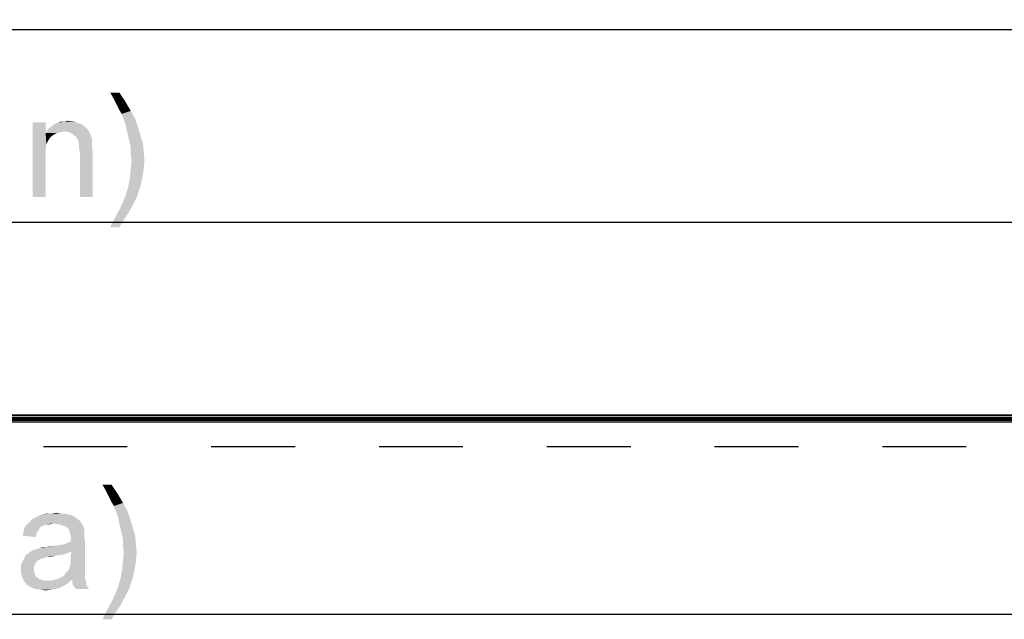
# Model space of a CAD drawing. Units: millimetres. Extents: x 0 to 1189, y 0 to 841.
# Drawn here: x 342 to 419, y 569 to 616 of the extents above; entities that cross this region are included whole.
import ezdxf

# ---------------------------------------------------------------- set-up
doc = ezdxf.new("R2010")
doc.units = ezdxf.units.MM
doc.header["$LTSCALE"] = 65.395
doc.linetypes.add('HIDDEN', pattern=[0.2, 0.1, -0.1])
doc.layers.get('0').update_dxf_attribs({"linetype": 'CONTINUOUS'})
for name, color, linetype in [('00_COMPONENTS_3', 7, 'CONTINUOUS'), ('3_ALL_AXES', 7, 'CONTINUOUS'), ('5_ALL_CURVES', 7, 'CONTINUOUS'), ('7_ALL_FEATURES', 7, 'CONTINUOUS'), ('DEF_DRAFT_DIM', 7, 'CONTINUOUS')]:
    doc.layers.add(name, color=color, linetype=linetype)
doc.styles.add('TEXTSTYLE_2', font='ar_wgl__.ttf')
doc.dimstyles.new('DIMSTYLE_1', dxfattribs={"dimtxt": 8, "dimasz": 3, "dimexe": 0.8, "dimexo": 0.2, "dimgap": 2, "dimtad": 1, "dimlfac": 3.333333, "dimdsep": 46, "dimtxsty": 'TEXTSTYLE_2', "dimblk": 'OPEN', "dimblk1": 'OPEN', "dimblk2": 'OPEN', "dimcen": 0.09, "dimazin": 2, "dimtp": 1.2, "dimtm": 1.2, "dimtfac": 1, "dimtofl": 0, "dimtmove": 0, "dimatfit": 3, "dimldrblk": 'OPEN', "dimfxl": 1, "dimtolj": 1, "dimarcsym": 0})

# ---------------------------------------------------------------- blocks, each defined once
blk = doc.blocks.new('_OPEN')
at = {"color": 0, "linetype": 'ByBlock'}
for p, q in [((0, 0), (-1, 0.117)), ((-1, -0.117), (0, 0)), ((-1, 0), (0, 0))]:
    blk.add_line(p, q, dxfattribs=at)
blk = doc.blocks.new('*D1')
at = {"layer": 'DEF_DRAFT_DIM', "color": 2, "linetype": 'Continuous', "transparency": 16777216}
for p, q in [((119.504, 585.372), (119.504, 615.972)), ((485.594, 585.372), (485.594, 615.972)), ((119.504, 615.172), (302.549, 615.172)), ((485.594, 615.172), (302.549, 615.172))]:
    blk.add_line(p, q, dxfattribs=at)
at = {"layer": 'DEF_DRAFT_DIM', "color": 2, "linetype": 'Continuous', "transparency": 16777216, "xscale": 3, "yscale": 3, "zscale": 3, "rotation": 180}
blk.add_blockref('_OPEN', (119.504, 615.172), dxfattribs=at)
at = {"layer": 'DEF_DRAFT_DIM', "color": 2, "linetype": 'Continuous', "transparency": 16777216, "xscale": 3, "yscale": 3, "zscale": 3}
blk.add_blockref('_OPEN', (485.594, 615.172), dxfattribs=at)
blk = doc.blocks.new('*D4')
at = {"layer": 'DEF_DRAFT_DIM', "color": 2, "linetype": 'Continuous', "transparency": 16777216}
for p in [(121.109, 569.629), (483.989, 569.629)]:
    blk.add_line(p, (302.549, 569.629), dxfattribs=at)
at = {"layer": 'DEF_DRAFT_DIM', "color": 2, "linetype": 'Continuous', "transparency": 16777216, "xscale": 3, "yscale": 3, "zscale": 3, "rotation": 180}
blk.add_blockref('_OPEN', (121.109, 569.629), dxfattribs=at)
at = {"layer": 'DEF_DRAFT_DIM', "color": 2, "linetype": 'Continuous', "transparency": 16777216, "xscale": 3, "yscale": 3, "zscale": 3}
blk.add_blockref('_OPEN', (483.989, 569.629), dxfattribs=at)
blk = doc.blocks.new('*D10')
at = {"layer": 'DEF_DRAFT_DIM', "color": 2, "linetype": 'Continuous', "transparency": 16777216}
for p, q in [((119.774, 585.372), (119.774, 600.972)), ((485.324, 585.372), (485.324, 600.972)), ((119.774, 600.172), (302.549, 600.172)), ((485.324, 600.172), (302.549, 600.172))]:
    blk.add_line(p, q, dxfattribs=at)
at = {"layer": 'DEF_DRAFT_DIM', "color": 2, "linetype": 'Continuous', "transparency": 16777216, "xscale": 3, "yscale": 3, "zscale": 3, "rotation": 180}
blk.add_blockref('_OPEN', (119.774, 600.172), dxfattribs=at)
at = {"layer": 'DEF_DRAFT_DIM', "color": 2, "linetype": 'Continuous', "transparency": 16777216, "xscale": 3, "yscale": 3, "zscale": 3}
blk.add_blockref('_OPEN', (485.324, 600.172), dxfattribs=at)

msp = doc.modelspace()

# ---------------------------------------------------------------- linework, layer by layer
at = {"layer": '00_COMPONENTS_3', "color": 7, "linetype": 'Continuous'}
for p, q in [((484.9728, 584.629), (120.1248, 584.629)), ((484.8708, 584.749), (120.2268, 584.749))]:
    msp.add_line(p, q, dxfattribs=at)
at = {"layer": '3_ALL_AXES', "color": 7, "linetype": 'Continuous'}
msp.add_line((485.2706, 584.902), (119.827, 584.902), dxfattribs=at)
at = {"layer": '5_ALL_CURVES', "color": 8, "linetype": 'HIDDEN'}
msp.add_line((134.6088, 582.718), (483.9888, 582.718), dxfattribs=at)
at = {"layer": '7_ALL_FEATURES', "color": 7, "linetype": 'Continuous'}
for p, q in [((485.2814, 585.172), (119.8162, 585.172)), ((485.2814, 585.112), (119.8162, 585.112)), ((485.2814, 584.962), (119.8162, 584.962)), ((119.8762, 584.842), (485.2214, 584.842))]:
    msp.add_line(p, q, dxfattribs=at)
at = {"layer": 'DEF_DRAFT_DIM', "color": 2, "linetype": 'Continuous'}
for points in [[(349.794, 610.2905), (349.3791, 609.7572), (349.0829, 610.2905)], [(349.3791, 609.7572), (349.794, 610.2905), (350.268, 609.5794)], [(350.268, 609.5794), (349.6162, 609.2831), (349.3791, 609.7572)], [(349.794, 608.9276), (349.6162, 609.2831), (350.268, 609.5794)], [(349.794, 608.9276), (350.268, 609.5794), (350.6829, 608.8683)], [(350.6829, 608.8683), (349.9717, 608.6313), (349.794, 608.9276)], [(349.9717, 608.6313), (350.6829, 608.8683), (351.0384, 608.2164)], [(351.0384, 608.2164), (350.268, 607.8609), (349.9717, 608.6313)], [(344.0458, 607.9794), (344.0458, 607.1498), (343.0384, 602.172)], [(344.0458, 607.9794), (343.0384, 602.172), (343.0384, 607.9794)], [(346.7125, 607.8609), (346.8903, 607.8016), (344.5791, 607.6831)], [(346.7125, 607.8609), (344.5791, 607.6831), (344.7569, 607.8609)], [(344.7569, 607.8609), (344.994, 607.9201), (346.2977, 608.0387)], [(344.7569, 607.8609), (346.2977, 608.0387), (346.7125, 607.8609)], [(345.5273, 608.0387), (346.2977, 608.0387), (344.994, 607.9201)], [(345.5273, 608.0387), (344.994, 607.9201), (345.231, 608.0387)], [(345.5273, 608.0387), (345.7643, 608.0979), (346.2977, 608.0387)], [(350.268, 607.8609), (351.0384, 608.2164), (351.2754, 607.5053)], [(351.2754, 607.5053), (350.4458, 607.0313), (350.268, 607.8609)], [(344.0458, 607.1498), (344.1051, 606.2609), (343.0384, 602.172)], [(345.5273, 607.2683), (344.0458, 607.1498), (344.1643, 607.3276)], [(345.5273, 607.2683), (345.231, 607.209), (344.0458, 607.1498)], [(344.0458, 607.1498), (345.231, 607.209), (344.9347, 607.1498)], [(344.0458, 607.1498), (344.9347, 607.1498), (344.6977, 607.0313)], [(344.0458, 607.1498), (344.6977, 607.0313), (344.4606, 606.8535)], [(344.0458, 607.1498), (344.4606, 606.8535), (344.2829, 606.6164)], [(344.0458, 607.1498), (344.2829, 606.6164), (344.1051, 606.2609)], [(347.2458, 607.5053), (344.1643, 607.3276), (344.3421, 607.5646)], [(347.2458, 607.5053), (347.3643, 607.3868), (344.1643, 607.3276)], [(345.5273, 607.2683), (344.1643, 607.3276), (347.3643, 607.3868)], [(347.068, 607.6831), (344.3421, 607.5646), (344.5791, 607.6831)], [(344.3421, 607.5646), (347.068, 607.6831), (347.2458, 607.5053)], [(344.5791, 607.6831), (346.8903, 607.8016), (347.068, 607.6831)], [(345.8829, 607.209), (345.5273, 607.2683), (347.3643, 607.3868)], [(346.1791, 607.0313), (345.8829, 607.209), (347.3643, 607.3868)], [(346.1791, 607.0313), (347.3643, 607.3868), (347.5421, 607.0313)], [(350.4458, 607.0313), (351.2754, 607.5053), (351.4532, 606.9127)], [(347.5421, 607.0313), (346.4162, 606.8535), (346.1791, 607.0313)], [(346.4162, 606.8535), (347.5421, 607.0313), (347.6606, 606.6757)], [(347.6606, 606.6757), (346.594, 606.5572), (346.4162, 606.8535)], [(346.594, 606.5572), (347.6606, 606.6757), (347.6606, 606.4979)], [(347.6606, 606.4979), (346.594, 606.4387), (346.594, 606.5572)], [(346.594, 606.4387), (347.6606, 606.4979), (347.6606, 606.2609)], [(347.6606, 606.2609), (346.6532, 606.2016), (346.594, 606.4387)], [(351.4532, 606.9127), (350.5643, 606.5572), (350.4458, 607.0313)], [(350.5643, 606.5572), (351.4532, 606.9127), (351.631, 606.3201)], [(351.631, 606.3201), (350.6829, 606.0239), (350.5643, 606.5572)], [(350.6829, 606.0239), (351.631, 606.3201), (351.6903, 605.6683)], [(344.1051, 606.2609), (344.0458, 605.8461), (343.0384, 602.172)], [(344.0458, 605.8461), (344.0458, 605.3127), (343.0384, 602.172)], [(346.6532, 606.2016), (347.6606, 606.2609), (347.6606, 606.0239)], [(347.6606, 606.0239), (346.6532, 605.9646), (346.6532, 606.2016)], [(346.6532, 605.9646), (347.6606, 606.0239), (347.7199, 605.7276)], [(347.7199, 605.7276), (346.7125, 605.6683), (346.6532, 605.9646)], [(346.7125, 602.172), (346.7125, 605.6683), (347.7199, 605.7276)], [(346.7125, 602.172), (347.7199, 605.7276), (347.7199, 602.172)], [(351.6903, 605.6683), (350.6829, 605.5498), (350.6829, 606.0239)], [(350.7421, 605.0164), (350.6829, 605.5498), (351.6903, 605.6683)], [(350.7421, 605.0164), (351.6903, 605.6683), (351.7495, 605.0164)], [(343.0384, 602.172), (344.0458, 605.3127), (344.0458, 602.172)], [(351.7495, 605.0164), (350.6829, 604.3646), (350.7421, 605.0164)], [(350.6829, 604.3646), (351.7495, 605.0164), (351.6903, 604.3053)], [(351.6903, 604.3053), (350.6236, 603.7127), (350.6829, 604.3646)], [(350.6236, 603.7127), (351.6903, 604.3053), (351.5717, 603.5942)], [(351.5717, 603.5942), (350.5051, 603.0609), (350.6236, 603.7127)], [(350.5051, 603.0609), (351.5717, 603.5942), (351.394, 602.8831)], [(351.394, 602.8831), (350.3273, 602.409), (350.5051, 603.0609)], [(350.3273, 602.409), (351.394, 602.8831), (351.1569, 602.172)], [(350.8606, 601.5794), (349.794, 601.1646), (350.0903, 601.8164)], [(351.1569, 602.172), (350.0903, 601.8164), (350.3273, 602.409)], [(350.0903, 601.8164), (351.1569, 602.172), (350.8606, 601.5794)], [(350.5051, 600.9276), (349.4384, 600.5127), (349.794, 601.1646)], [(349.4384, 600.5127), (350.5051, 600.9276), (350.1495, 600.3942)], [(349.794, 601.1646), (350.8606, 601.5794), (350.5051, 600.9276)], [(350.1495, 600.3942), (349.0829, 599.8016), (349.4384, 600.5127)], [(349.0829, 599.8016), (350.1495, 600.3942), (349.794, 599.8016)], [(349.1889, 579.7475), (348.7741, 579.2142), (348.4778, 579.7475)], [(348.7741, 579.2142), (349.1889, 579.7475), (349.663, 579.0364)], [(349.663, 579.0364), (349.0111, 578.7401), (348.7741, 579.2142)], [(349.1889, 578.3846), (349.0111, 578.7401), (349.663, 579.0364)], [(349.1889, 578.3846), (349.663, 579.0364), (350.0778, 578.3253)], [(350.0778, 578.3253), (349.3667, 578.0883), (349.1889, 578.3846)], [(349.3667, 578.0883), (350.0778, 578.3253), (350.4334, 577.6734)], [(350.4334, 577.6734), (349.663, 577.3179), (349.3667, 578.0883)], [(346.463, 577.1401), (343.026, 577.0809), (343.263, 577.1994)], [(343.026, 577.0809), (346.463, 577.1401), (346.5815, 577.0216)], [(346.2852, 577.2586), (343.263, 577.1994), (343.5, 577.3179)], [(343.263, 577.1994), (346.2852, 577.2586), (346.463, 577.1401)], [(345.8111, 577.4364), (346.0482, 577.3771), (343.5, 577.3179)], [(345.8111, 577.4364), (343.5, 577.3179), (343.7963, 577.4364)], [(343.5, 577.3179), (346.0482, 577.3771), (346.2852, 577.2586)], [(345.2186, 577.4957), (345.5149, 577.4957), (343.7963, 577.4364)], [(344.5074, 577.4957), (345.2186, 577.4957), (343.7963, 577.4364)], [(344.5074, 577.4957), (343.7963, 577.4364), (344.1519, 577.4957)], [(343.7963, 577.4364), (345.5149, 577.4957), (345.8111, 577.4364)], [(344.5074, 577.4957), (344.863, 577.5549), (345.2186, 577.4957)], [(349.663, 577.3179), (350.4334, 577.6734), (350.6704, 576.9623)], [(350.6704, 576.9623), (349.8408, 576.4883), (349.663, 577.3179)], [(343.8556, 576.5475), (343.6778, 576.4883), (342.3741, 576.3105)], [(343.8556, 576.5475), (342.3741, 576.3105), (342.4926, 576.5475)], [(342.3741, 576.3105), (343.6778, 576.4883), (343.5593, 576.3105)], [(344.6852, 576.7253), (344.0926, 576.666), (342.4926, 576.5475)], [(344.6852, 576.7253), (342.4926, 576.5475), (342.6704, 576.7253)], [(342.4926, 576.5475), (344.0926, 576.666), (343.8556, 576.5475)], [(346.7593, 576.9031), (342.6704, 576.7253), (342.8482, 576.9031)], [(344.6852, 576.7253), (342.6704, 576.7253), (346.7593, 576.9031)], [(346.5815, 577.0216), (342.8482, 576.9031), (343.026, 577.0809)], [(342.8482, 576.9031), (346.5815, 577.0216), (346.7593, 576.9031)], [(344.0926, 576.666), (344.6852, 576.7253), (344.3889, 576.666)], [(345.0408, 576.666), (344.6852, 576.7253), (346.7593, 576.9031)], [(345.2778, 576.6068), (345.0408, 576.666), (346.7593, 576.9031)], [(345.2778, 576.6068), (346.7593, 576.9031), (346.9371, 576.6068)], [(346.9371, 576.6068), (345.5741, 576.4883), (345.2778, 576.6068)], [(345.7519, 576.3697), (345.5741, 576.4883), (346.9371, 576.6068)], [(345.8704, 576.2512), (345.7519, 576.3697), (346.9371, 576.6068)], [(345.8704, 576.2512), (346.9371, 576.6068), (347.0556, 576.2512)], [(349.8408, 576.4883), (350.6704, 576.9623), (350.8482, 576.3697)], [(350.8482, 576.3697), (349.9593, 576.0142), (349.8408, 576.4883)], [(349.9593, 576.0142), (350.8482, 576.3697), (351.026, 575.7771)], [(343.3223, 575.8957), (342.2556, 575.7772), (342.3149, 576.0142)], [(342.2556, 575.7772), (343.3223, 575.8957), (343.263, 575.6586)], [(343.5593, 576.3105), (343.4408, 576.1327), (342.3149, 576.0142)], [(343.5593, 576.3105), (342.3149, 576.0142), (342.3741, 576.3105)], [(342.3149, 576.0142), (343.4408, 576.1327), (343.3223, 575.8957)], [(347.0556, 576.2512), (345.9297, 576.0142), (345.8704, 576.2512)], [(347.0556, 576.2512), (347.0556, 576.0734), (345.9297, 576.0142)], [(345.9297, 576.0142), (347.0556, 576.0734), (347.0556, 575.8957)], [(347.0556, 575.8957), (345.9889, 575.7772), (345.9297, 576.0142)], [(345.9889, 575.7772), (347.0556, 575.8957), (347.0556, 575.6586)], [(347.0556, 575.6586), (346.0482, 575.5401), (345.9889, 575.7772)], [(345.9889, 575.4216), (346.0482, 575.5401), (347.0556, 575.6586)], [(345.9889, 575.4216), (347.0556, 575.6586), (347.1149, 575.3623)], [(351.026, 575.7771), (350.0778, 575.4809), (349.9593, 576.0142)], [(350.0778, 575.4809), (351.026, 575.7771), (351.0852, 575.1253)], [(343.0852, 574.6512), (345.3371, 575.066), (347.1149, 575.3623)], [(346.0482, 574.5327), (343.0852, 574.6512), (347.1149, 575.3623)], [(343.0852, 574.6512), (343.5, 574.7697), (345.3371, 575.066)], [(343.5, 574.7697), (343.6186, 574.829), (345.3371, 575.066)], [(343.6186, 574.829), (344.0334, 574.8883), (345.3371, 575.066)], [(344.0334, 574.8883), (343.6186, 574.829), (343.7963, 574.8883)], [(344.0334, 574.8883), (344.863, 575.0068), (345.3371, 575.066)], [(344.0334, 574.8883), (344.3297, 574.9475), (344.863, 575.0068)], [(345.3371, 575.066), (345.6926, 575.1846), (347.1149, 575.3623)], [(345.6926, 575.1846), (345.9889, 575.3031), (347.1149, 575.3623)], [(347.1149, 575.3623), (345.9889, 575.3031), (345.9889, 575.4216)], [(345.9889, 574.1179), (346.0482, 574.5327), (347.1149, 575.3623)], [(345.9889, 574.1179), (347.1149, 575.3623), (347.1149, 574.0586)], [(351.0852, 575.1253), (350.0778, 575.0068), (350.0778, 575.4809)], [(350.1371, 574.4734), (350.0778, 575.0068), (351.0852, 575.1253)], [(350.1371, 574.4734), (351.0852, 575.1253), (351.1445, 574.4734)], [(344.9223, 574.2364), (344.2111, 574.1179), (342.3149, 573.8809)], [(344.9223, 574.2364), (342.3149, 573.8809), (342.4926, 574.2364)], [(344.2111, 574.1179), (343.9741, 574.0586), (342.3149, 573.8809)], [(343.9741, 574.0586), (343.7963, 573.9994), (342.3149, 573.8809)], [(345.7519, 574.4142), (342.4926, 574.2364), (342.7889, 574.4734)], [(345.7519, 574.4142), (345.3963, 574.2957), (342.4926, 574.2364)], [(342.4926, 574.2364), (345.3963, 574.2957), (344.9223, 574.2364)], [(346.0482, 574.5327), (342.7889, 574.4734), (343.0852, 574.6512)], [(342.7889, 574.4734), (346.0482, 574.5327), (345.7519, 574.4142)], [(344.2111, 574.1179), (344.9223, 574.2364), (344.4482, 574.1179)], [(347.1149, 574.0586), (345.9889, 573.8216), (345.9889, 574.1179)], [(345.9889, 573.8216), (347.1149, 574.0586), (347.1149, 573.7031)], [(351.1445, 574.4734), (350.0778, 573.8216), (350.1371, 574.4734)], [(350.0778, 573.8216), (351.1445, 574.4734), (351.0852, 573.7623)], [(343.3815, 573.8216), (342.1371, 573.5253), (342.3149, 573.8809)], [(343.3815, 573.8216), (343.263, 573.6438), (342.1371, 573.5253)], [(342.1371, 573.5253), (343.263, 573.6438), (343.1445, 573.4068)], [(343.1445, 573.4068), (342.1371, 573.1105), (342.1371, 573.5253)], [(343.1445, 573.4068), (343.1445, 573.1697), (342.1371, 573.1105)], [(343.7963, 573.9994), (343.6186, 573.9401), (342.3149, 573.8809)], [(342.3149, 573.8809), (343.6186, 573.9401), (343.3815, 573.8216)], [(345.8704, 573.1697), (345.9297, 573.3475), (347.1149, 573.4068)], [(345.8704, 573.1697), (347.1149, 573.4068), (347.1149, 573.1697)], [(347.1149, 573.4068), (345.9297, 573.3475), (345.9889, 573.5846)], [(347.1149, 573.7031), (345.9889, 573.5846), (345.9889, 573.8216)], [(345.9889, 573.5846), (347.1149, 573.7031), (347.1149, 573.4068)], [(351.0852, 573.7623), (350.0186, 573.1697), (350.0778, 573.8216)], [(350.0186, 573.1697), (351.0852, 573.7623), (350.9667, 573.0512)], [(342.1371, 573.1105), (343.1445, 573.1697), (343.1445, 572.992)], [(343.1445, 572.992), (342.1371, 572.8142), (342.1371, 573.1105)], [(342.1371, 572.8142), (343.1445, 572.992), (343.2037, 572.8142)], [(343.2037, 572.8142), (342.2556, 572.4586), (342.1371, 572.8142)], [(343.2037, 572.8142), (343.263, 572.6364), (342.2556, 572.4586)], [(343.263, 572.6364), (343.3815, 572.5179), (342.2556, 572.4586)], [(342.2556, 572.4586), (343.3815, 572.5179), (343.5593, 572.3994)], [(344.9815, 572.3994), (345.2186, 572.5179), (347.1149, 572.5771)], [(344.9815, 572.3994), (347.1149, 572.5771), (347.1149, 572.3994)], [(347.1149, 572.5771), (345.2186, 572.5179), (345.4556, 572.6364)], [(347.1149, 572.6957), (345.4556, 572.6364), (345.5741, 572.8142)], [(345.4556, 572.6364), (347.1149, 572.6957), (347.1149, 572.5771)], [(347.1149, 572.9327), (345.5741, 572.8142), (345.7519, 572.992)], [(345.5741, 572.8142), (347.1149, 572.9327), (347.1149, 572.6957)], [(347.1149, 573.1697), (345.7519, 572.992), (345.8704, 573.1697)], [(345.7519, 572.992), (347.1149, 573.1697), (347.1149, 572.9327)], [(350.7889, 572.3401), (349.7223, 571.866), (349.9, 572.5179)], [(350.9667, 573.0512), (349.9, 572.5179), (350.0186, 573.1697)], [(349.9, 572.5179), (350.9667, 573.0512), (350.7889, 572.3401)], [(343.5593, 572.3994), (342.3741, 572.2216), (342.2556, 572.4586)], [(343.5593, 572.3994), (343.7371, 572.3401), (342.3741, 572.2216)], [(343.7371, 572.3401), (343.9741, 572.2809), (342.3741, 572.2216)], [(344.2704, 572.2809), (344.5074, 572.2809), (342.3741, 572.2216)], [(343.9741, 572.2809), (344.2704, 572.2809), (342.3741, 572.2216)], [(345.8111, 572.1031), (342.3741, 572.2216), (344.5074, 572.2809)], [(345.8111, 572.1031), (342.6111, 571.9253), (342.3741, 572.2216)], [(342.6111, 571.9253), (345.8111, 572.1031), (345.5741, 571.9253)], [(345.5741, 571.9253), (342.9074, 571.7475), (342.6111, 571.9253)], [(345.5741, 571.9253), (345.3371, 571.8068), (342.9074, 571.7475)], [(342.9074, 571.7475), (345.3371, 571.8068), (345.1, 571.6883)], [(346.1074, 572.3401), (344.5074, 572.2809), (344.7445, 572.3401)], [(344.5074, 572.2809), (346.1074, 572.3401), (345.8111, 572.1031)], [(347.1149, 572.3994), (344.7445, 572.3401), (344.9815, 572.3994)], [(346.1074, 572.3401), (344.7445, 572.3401), (347.1149, 572.3994)], [(346.1074, 572.3401), (347.1149, 572.3994), (347.1741, 572.2809)], [(347.1741, 572.2809), (346.1667, 571.9253), (346.1074, 572.3401)], [(346.1667, 571.9253), (347.1741, 572.2809), (347.2334, 571.9253)], [(347.2334, 571.9253), (346.4037, 571.629), (346.1667, 571.9253)], [(346.4037, 571.629), (347.2334, 571.9253), (347.4111, 571.629)], [(350.5519, 571.629), (349.4852, 571.2734), (349.7223, 571.866)], [(349.7223, 571.866), (350.7889, 572.3401), (350.5519, 571.629)], [(345.1, 571.6883), (343.2037, 571.629), (342.9074, 571.7475)], [(343.6186, 571.5697), (343.2037, 571.629), (345.1, 571.6883)], [(343.6186, 571.5697), (345.1, 571.6883), (344.5667, 571.5697)], [(344.5667, 571.5697), (344.0334, 571.5105), (343.6186, 571.5697)], [(350.2556, 571.0364), (349.1889, 570.6216), (349.4852, 571.2734)], [(349.1889, 570.6216), (350.2556, 571.0364), (349.9, 570.3846)], [(349.4852, 571.2734), (350.5519, 571.629), (350.2556, 571.0364)], [(349.9, 570.3846), (348.8334, 569.9697), (349.1889, 570.6216)], [(348.8334, 569.9697), (349.9, 570.3846), (349.5445, 569.8512)], [(349.5445, 569.8512), (348.4778, 569.2586), (348.8334, 569.9697)], [(348.4778, 569.2586), (349.5445, 569.8512), (349.1889, 569.2586)]]:
    msp.add_solid(points, dxfattribs=at)

# ---------------------------------------------------------------- dimensions: what is measured, and where the dimension line sits
for base, p1, p2, text, picture, middle in [((485.5938, 615.172), (119.5038, 585.172), (485.5938, 585.172), '<>(Outline)', '*D1', (264.0655, 615.172)), ((485.3238, 600.172), (119.7738, 585.172), (485.3238, 585.172), '<>(Bezel Open)', '*D10', (252.5711, 600.172)), ((483.9888, 569.629), (121.1088, 582.718), (483.9888, 582.718), '<>(Active Area)', '*D4', (253.2105, 569.629))]:
    dim = msp.add_linear_dim(base=base, p1=p1, p2=p2, text=text, dimstyle='DIMSTYLE_1', dxfattribs=at)
    dim.commit()
    dim.dimension.update_dxf_attribs({"geometry": picture, "text_midpoint": middle, "dimtype": 160})

doc.saveas('drawing.dxf')
